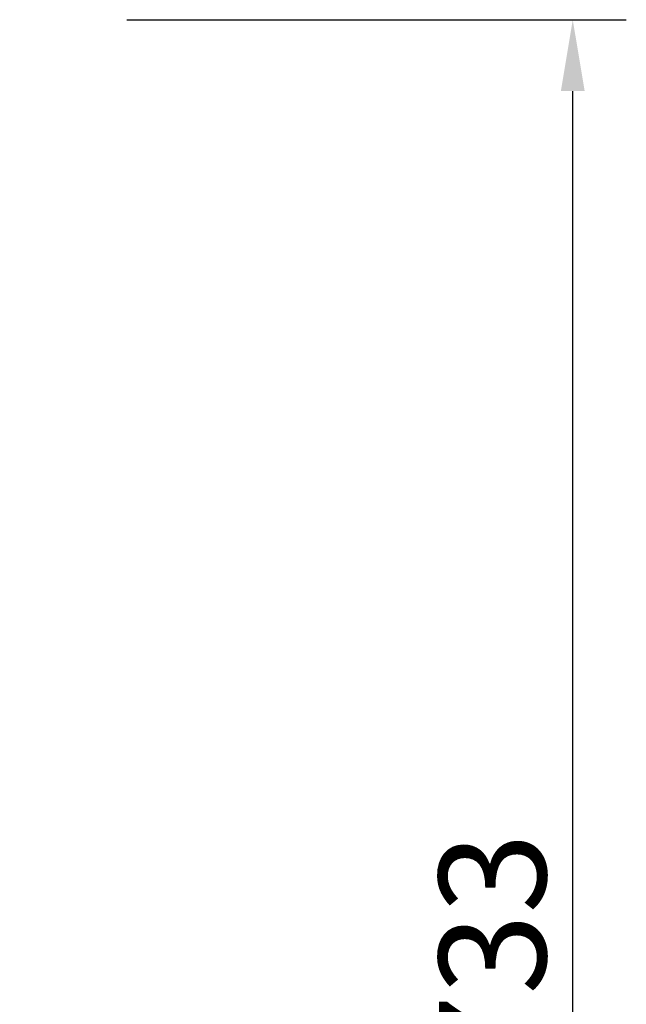
# Model space of a CAD drawing. Extents: x 9524 to 39224, y -5300 to 15700.
# Drawn here: x 20086 to 20936, y 1833 to 3213 of the extents above; entities that cross this region are included whole.
import ezdxf

# ---------------------------------------------------------------- set-up
doc = ezdxf.new("R2010")
doc.units = 0
doc.header["$LTSCALE"] = 15
doc.layers.get('0').update_dxf_attribs({"linetype": 'CONTINUOUS'})
doc.layers.get('DEFPOINTS').update_dxf_attribs({"linetype": 'CONTINUOUS'})
doc.layers.add('P_2DIM', color=6, linetype='CONTINUOUS')
doc.styles.add('BIGFONT', font='simplex.shx', dxfattribs={"bigfont": 'bigfont.shx'})
doc.dimstyles.new('DIMBIGFONT$7$7$7', dxfattribs={"dimtxt": 3, "dimasz": 2, "dimexe": 1.5, "dimexo": 3, "dimgap": 0.75, "dimtad": 1, "dimdec": 1, "dimdsep": 46, "dimtxsty": 'BIGFONT', "dimsah": 1, "dimcen": 0, "dimclrt": 230, "dimadec": 0, "dimazin": 0, "dimtfac": 0.6, "dimtdec": 1, "dimtofl": 0, "dimtmove": 0, "dimatfit": 3, "dimfxl": 0, "dimtvp": 1, "dimtolj": 1, "dimarcsym": 0})

# ---------------------------------------------------------------- blocks, each defined once
blk = doc.blocks.new('*D18')
at = {"color": 0, "linetype": 'ByBlock'}
for p, q in [((19965.2, 3212.8), (20665.1, 3212.8)), ((20590.1, 579.8), (20590.1, 3112.8)), ((20213.6, 479.8), (20665.1, 479.8))]:
    blk.add_line(p, q, dxfattribs=at)
for points in [[(20573.5, 3112.8), (20606.8, 3112.8), (20590.1, 3212.8)], [(20573.5, 579.8), (20606.8, 579.8), (20590.1, 479.8)]]:
    blk.add_solid(points, dxfattribs=at)
at = {"layer": 'DEFPOINTS', "color": 0, "linetype": 'ByBlock'}
for p in [(19815.2, 3212.8), (20590.1, 3212.8), (20063.6, 479.8)]:
    blk.add_point(p, dxfattribs=at)
at = {"color": 230, "linetype": 'ByBlock', "insert": (20477.6, 1846.3), "char_height": 150, "attachment_point": 5, "rotation": 90, "style": 'BIGFONT'}
blk.add_mtext('\\A1;2733', dxfattribs=at)

msp = doc.modelspace()

# ---------------------------------------------------------------- dimensions: what is measured, and where the dimension line sits
at = {"layer": 'P_2DIM'}
dim = msp.add_linear_dim(base=(20860.69, 3212.81), p1=(20334.15, 479.81), p2=(20085.71, 3212.81), angle=270, dimstyle='DIMBIGFONT$7$7$7', override={"dimscale": 50, "dimdec": 0, "dimtmove": 2}, dxfattribs=at)
dim.commit()
dim.dimension.update_dxf_attribs({"geometry": '*D18', "text_midpoint": (20748.19, 1846.31), "insert": (270.55, 0)})

doc.saveas('drawing.dxf')
